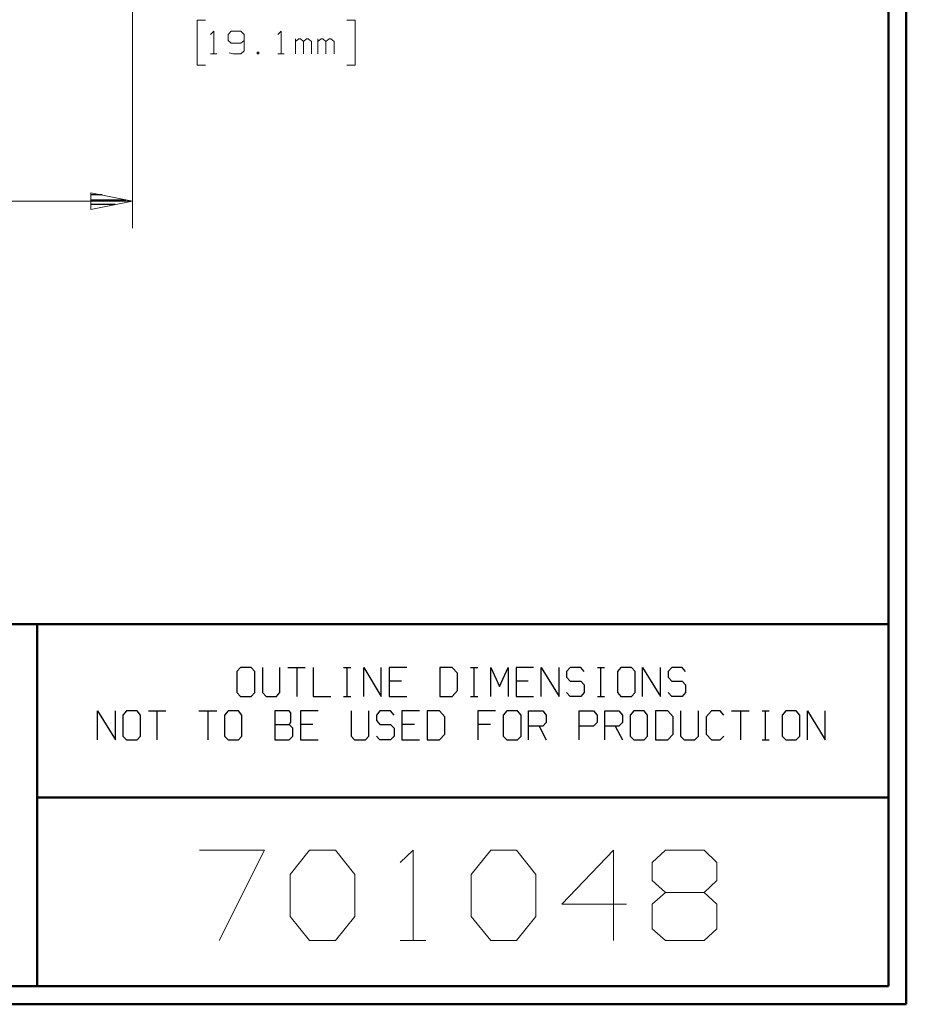
# Model space of a CAD drawing. Units: inches. Extents: x -3.57 to 3.55, y -2.65 to 2.89.
# Drawn here: x 1.69 to 3.55, y -2.65 to -0.58 of the extents above; entities that cross this region are included whole.
import ezdxf

# ---------------------------------------------------------------- set-up
doc = ezdxf.new("R2010")
doc.units = ezdxf.units.IN
doc.header["$MEASUREMENT"] = 0
doc.layers.add('Layer 1', color=7, linetype='Continuous')

msp = doc.modelspace()

# ---------------------------------------------------------------- linework, layer by layer
at = {"layer": 'Layer 1', "lineweight": 50}
for points in [[(3.5521, 2.7597), (3.5521, 2.7597), (3.5521, -2.6458), (3.5521, -2.6458)], [(3.5146, 2.7215), (3.5146, 2.7215), (3.5146, -2.6076), (3.5146, -2.6076)], [(3.5146, -1.8465), (3.5146, -1.8465), (-3.5285, -1.8465), (-3.5285, -1.8465)], [(1.725, -2.6076), (1.725, -2.6076), (1.725, -1.8465), (1.725, -1.8465)], [(1.725, -2.2111), (1.725, -2.2111), (3.5146, -2.2111), (3.5146, -2.2111)], [(3.5146, -2.6076), (3.5146, -2.6076), (-3.5285, -2.6076), (-3.5285, -2.6076)], [(3.5521, -2.6458), (3.5521, -2.6458), (-3.5667, -2.6458), (-3.5667, -2.6458)]]:
    msp.add_open_spline(points, degree=3, dxfattribs=at)
at = {"layer": 'Layer 1', "lineweight": 13}
for points in [[(1.9257, 0.191), (1.9257, 0.191), (1.9257, -1.0139), (1.9257, -1.0139)], [(2.0792, -0.5764), (2.0792, -0.5764), (2.0618, -0.5764), (2.0618, -0.5764)], [(2.0618, -0.5764), (2.0618, -0.5764), (2.0618, -0.6708), (2.0618, -0.6708)], [(2.3764, -0.5764), (2.3764, -0.5764), (2.3938, -0.5764), (2.3938, -0.5764)], [(2.3938, -0.5764), (2.3938, -0.5764), (2.3938, -0.6708), (2.3938, -0.6708)], [(2.0896, -0.6063), (2.0896, -0.6063), (2.0965, -0.5993), (2.0965, -0.5993)], [(2.0965, -0.5993), (2.0965, -0.5993), (2.0965, -0.6472), (2.0965, -0.6472)], [(2.1333, -0.5993), (2.1333, -0.5993), (2.1264, -0.6063), (2.1264, -0.6063)], [(2.1535, -0.5993), (2.1535, -0.5993), (2.1333, -0.5993), (2.1333, -0.5993)], [(2.1604, -0.6063), (2.1604, -0.6063), (2.1535, -0.5993), (2.1535, -0.5993)], [(2.2313, -0.6063), (2.2313, -0.6063), (2.2382, -0.5993), (2.2382, -0.5993)], [(2.2382, -0.5993), (2.2382, -0.5993), (2.2382, -0.6472), (2.2382, -0.6472)], [(2.1264, -0.6063), (2.1264, -0.6063), (2.1264, -0.6188), (2.1264, -0.6188)], [(2.1264, -0.6188), (2.1264, -0.6188), (2.1333, -0.625), (2.1333, -0.625)], [(2.1535, -0.625), (2.1535, -0.625), (2.1604, -0.6188), (2.1604, -0.6188)], [(2.1604, -0.6063), (2.1604, -0.6063), (2.1604, -0.641), (2.1604, -0.641)], [(2.2681, -0.6472), (2.2681, -0.6472), (2.2681, -0.6153), (2.2681, -0.6153)], [(2.275, -0.6153), (2.275, -0.6153), (2.2681, -0.6215), (2.2681, -0.6215)], [(2.2785, -0.6153), (2.2785, -0.6153), (2.275, -0.6153), (2.275, -0.6153)], [(2.2854, -0.6215), (2.2854, -0.6215), (2.2785, -0.6153), (2.2785, -0.6153)], [(2.2917, -0.6153), (2.2917, -0.6153), (2.2854, -0.6215), (2.2854, -0.6215)], [(2.2951, -0.6153), (2.2951, -0.6153), (2.2917, -0.6153), (2.2917, -0.6153)], [(2.3021, -0.6215), (2.3021, -0.6215), (2.2951, -0.6153), (2.2951, -0.6153)], [(2.3153, -0.6472), (2.3153, -0.6472), (2.3153, -0.6153), (2.3153, -0.6153)], [(2.3222, -0.6153), (2.3222, -0.6153), (2.3153, -0.6215), (2.3153, -0.6215)], [(2.3257, -0.6153), (2.3257, -0.6153), (2.3222, -0.6153), (2.3222, -0.6153)], [(2.3319, -0.6215), (2.3319, -0.6215), (2.3257, -0.6153), (2.3257, -0.6153)], [(2.3389, -0.6153), (2.3389, -0.6153), (2.3319, -0.6215), (2.3319, -0.6215)], [(2.3424, -0.6153), (2.3424, -0.6153), (2.3389, -0.6153), (2.3389, -0.6153)], [(2.3493, -0.6215), (2.3493, -0.6215), (2.3424, -0.6153), (2.3424, -0.6153)], [(2.1333, -0.625), (2.1333, -0.625), (2.1535, -0.625), (2.1535, -0.625)], [(2.1604, -0.641), (2.1604, -0.641), (2.1535, -0.6472), (2.1535, -0.6472)], [(2.2854, -0.6472), (2.2854, -0.6472), (2.2854, -0.6215), (2.2854, -0.6215)], [(2.3021, -0.6472), (2.3021, -0.6472), (2.3021, -0.6215), (2.3021, -0.6215)], [(2.3319, -0.6472), (2.3319, -0.6472), (2.3319, -0.6215), (2.3319, -0.6215)], [(2.3493, -0.6472), (2.3493, -0.6472), (2.3493, -0.6215), (2.3493, -0.6215)], [(2.0896, -0.6472), (2.0896, -0.6472), (2.1028, -0.6472), (2.1028, -0.6472)], [(2.1368, -0.6472), (2.1368, -0.6472), (2.1285, -0.6451), (2.1285, -0.6451)], [(2.1535, -0.6472), (2.1535, -0.6472), (2.1368, -0.6472), (2.1368, -0.6472)], [(2.191, -0.6438), (2.191, -0.6438), (2.1875, -0.6438), (2.1875, -0.6438)], [(2.1875, -0.6438), (2.1875, -0.6438), (2.1875, -0.6472), (2.1875, -0.6472)], [(2.1875, -0.6472), (2.1875, -0.6472), (2.191, -0.6472), (2.191, -0.6472)], [(2.191, -0.6472), (2.191, -0.6472), (2.191, -0.6438), (2.191, -0.6438)], [(2.2313, -0.6472), (2.2313, -0.6472), (2.2444, -0.6472), (2.2444, -0.6472)], [(2.0618, -0.6708), (2.0618, -0.6708), (2.0792, -0.6708), (2.0792, -0.6708)], [(2.3938, -0.6708), (2.3938, -0.6708), (2.3764, -0.6708), (2.3764, -0.6708)], [(0.1986, -0.9569), (0.1986, -0.9569), (1.9257, -0.9569), (1.9257, -0.9569)], [(2.0667, -2.3215), (2.0667, -2.3215), (2.2028, -2.3215), (2.2028, -2.3215)], [(2.2028, -2.3215), (2.2028, -2.3215), (2.1076, -2.5118), (2.1076, -2.5118)], [(2.2569, -2.3729), (2.2569, -2.3729), (2.2979, -2.3215), (2.2979, -2.3215)], [(2.2979, -2.3215), (2.2979, -2.3215), (2.3521, -2.3215), (2.3521, -2.3215)], [(2.3521, -2.3215), (2.3521, -2.3215), (2.3931, -2.3729), (2.3931, -2.3729)], [(2.4882, -2.3479), (2.4882, -2.3479), (2.5153, -2.3215), (2.5153, -2.3215)], [(2.5153, -2.3215), (2.5153, -2.3215), (2.5153, -2.5118), (2.5153, -2.5118)], [(2.6375, -2.3729), (2.6375, -2.3729), (2.6785, -2.3215), (2.6785, -2.3215)], [(2.6785, -2.3215), (2.6785, -2.3215), (2.7326, -2.3215), (2.7326, -2.3215)], [(2.7326, -2.3215), (2.7326, -2.3215), (2.7736, -2.3729), (2.7736, -2.3729)], [(2.9368, -2.3215), (2.9368, -2.3215), (2.8278, -2.4354), (2.8278, -2.4354)], [(2.9368, -2.5118), (2.9368, -2.5118), (2.9368, -2.3215), (2.9368, -2.3215)], [(3.0181, -2.3479), (3.0181, -2.3479), (3.0458, -2.3215), (3.0458, -2.3215)], [(3.0458, -2.3215), (3.0458, -2.3215), (3.1271, -2.3215), (3.1271, -2.3215)], [(3.1271, -2.3215), (3.1271, -2.3215), (3.1542, -2.3479), (3.1542, -2.3479)], [(3.0181, -2.3854), (3.0181, -2.3854), (3.0181, -2.3479), (3.0181, -2.3479)], [(3.1542, -2.3479), (3.1542, -2.3479), (3.1542, -2.3854), (3.1542, -2.3854)], [(2.2569, -2.4611), (2.2569, -2.4611), (2.2569, -2.3729), (2.2569, -2.3729)], [(2.3931, -2.3729), (2.3931, -2.3729), (2.3931, -2.4611), (2.3931, -2.4611)], [(2.6375, -2.4611), (2.6375, -2.4611), (2.6375, -2.3729), (2.6375, -2.3729)], [(2.7736, -2.3729), (2.7736, -2.3729), (2.7736, -2.4611), (2.7736, -2.4611)], [(3.0458, -2.4104), (3.0458, -2.4104), (3.0181, -2.3854), (3.0181, -2.3854)], [(3.1542, -2.3854), (3.1542, -2.3854), (3.1271, -2.4104), (3.1271, -2.4104)], [(3.0458, -2.4104), (3.0458, -2.4104), (3.0181, -2.4354), (3.0181, -2.4354)], [(3.1271, -2.4104), (3.1271, -2.4104), (3.0458, -2.4104), (3.0458, -2.4104)], [(3.1542, -2.4354), (3.1542, -2.4354), (3.1271, -2.4104), (3.1271, -2.4104)], [(2.8278, -2.4354), (2.8278, -2.4354), (2.9639, -2.4354), (2.9639, -2.4354)], [(3.0181, -2.4354), (3.0181, -2.4354), (3.0181, -2.4868), (3.0181, -2.4868)], [(3.1542, -2.4868), (3.1542, -2.4868), (3.1542, -2.4354), (3.1542, -2.4354)], [(2.2979, -2.5118), (2.2979, -2.5118), (2.2569, -2.4611), (2.2569, -2.4611)], [(2.3931, -2.4611), (2.3931, -2.4611), (2.3521, -2.5118), (2.3521, -2.5118)], [(2.6785, -2.5118), (2.6785, -2.5118), (2.6375, -2.4611), (2.6375, -2.4611)], [(2.7736, -2.4611), (2.7736, -2.4611), (2.7326, -2.5118), (2.7326, -2.5118)], [(3.0181, -2.4868), (3.0181, -2.4868), (3.0458, -2.5118), (3.0458, -2.5118)], [(3.1271, -2.5118), (3.1271, -2.5118), (3.1542, -2.4868), (3.1542, -2.4868)], [(2.3521, -2.5118), (2.3521, -2.5118), (2.2979, -2.5118), (2.2979, -2.5118)], [(2.4882, -2.5118), (2.4882, -2.5118), (2.5424, -2.5118), (2.5424, -2.5118)], [(2.7326, -2.5118), (2.7326, -2.5118), (2.6785, -2.5118), (2.6785, -2.5118)], [(3.0458, -2.5118), (3.0458, -2.5118), (3.1271, -2.5118), (3.1271, -2.5118)]]:
    msp.add_open_spline(points, degree=3, dxfattribs=at)
msp.add_open_spline([(1.8382, -0.9743), (1.8382, -0.9743), (1.9257, -0.9569), (1.9257, -0.9569), (1.9257, -0.9569), (1.9257, -0.9569), (1.8382, -0.9396), (1.8382, -0.9396), (1.8382, -0.9396), (1.8382, -0.9396), (1.8382, -0.9743), (1.8382, -0.9743)], degree=3, knots=[0, 0, 0, 0, 0.25, 0.25, 0.25, 0.25, 0.5, 0.5, 0.5, 0.5, 1, 1, 1, 1], dxfattribs=at)
at = {"layer": 'Layer 1', "lineweight": 25}
for points in [[(1.8618, -0.9438), (1.8618, -0.9438), (1.8389, -0.9438), (1.8389, -0.9438)], [(1.8389, -0.9542), (1.8389, -0.9542), (1.9118, -0.9542), (1.9118, -0.9542)], [(1.8889, -0.9639), (1.8889, -0.9639), (1.8389, -0.9639), (1.8389, -0.9639)], [(1.8389, -0.9743), (1.8389, -0.9743), (1.8389, -0.9743), (1.8389, -0.9743)], [(2.1528, -1.9375), (2.1528, -1.9375), (2.1451, -1.9458), (2.1451, -1.9458)], [(2.1451, -1.9458), (2.1451, -1.9458), (2.1451, -1.9903), (2.1451, -1.9903)], [(2.175, -1.9375), (2.175, -1.9375), (2.1528, -1.9375), (2.1528, -1.9375)], [(2.1826, -1.9458), (2.1826, -1.9458), (2.175, -1.9375), (2.175, -1.9375)], [(2.1826, -1.9903), (2.1826, -1.9903), (2.1826, -1.9458), (2.1826, -1.9458)], [(2.1986, -1.9375), (2.1986, -1.9375), (2.1986, -1.9903), (2.1986, -1.9903)], [(2.2354, -1.9903), (2.2354, -1.9903), (2.2354, -1.9375), (2.2354, -1.9375)], [(2.2521, -1.9375), (2.2521, -1.9375), (2.2889, -1.9375), (2.2889, -1.9375)], [(2.2708, -1.9375), (2.2708, -1.9375), (2.2708, -1.9986), (2.2708, -1.9986)], [(2.3056, -1.9375), (2.3056, -1.9375), (2.3056, -1.9986), (2.3056, -1.9986)], [(2.3694, -1.9375), (2.3694, -1.9375), (2.3847, -1.9375), (2.3847, -1.9375)], [(2.3771, -1.9986), (2.3771, -1.9986), (2.3771, -1.9375), (2.3771, -1.9375)], [(2.4118, -1.9986), (2.4118, -1.9986), (2.4118, -1.9375), (2.4118, -1.9375)], [(2.4118, -1.9375), (2.4118, -1.9375), (2.4486, -1.9986), (2.4486, -1.9986)], [(2.4486, -1.9986), (2.4486, -1.9986), (2.4486, -1.9375), (2.4486, -1.9375)], [(2.5021, -1.9375), (2.5021, -1.9375), (2.4653, -1.9375), (2.4653, -1.9375)], [(2.4653, -1.9375), (2.4653, -1.9375), (2.4653, -1.9986), (2.4653, -1.9986)], [(2.5979, -1.9375), (2.5979, -1.9375), (2.5715, -1.9375), (2.5715, -1.9375)], [(2.5715, -1.9375), (2.5715, -1.9375), (2.5715, -1.9986), (2.5715, -1.9986)], [(2.609, -1.9493), (2.609, -1.9493), (2.5979, -1.9375), (2.5979, -1.9375)], [(2.6361, -1.9375), (2.6361, -1.9375), (2.6514, -1.9375), (2.6514, -1.9375)], [(2.6438, -1.9986), (2.6438, -1.9986), (2.6438, -1.9375), (2.6438, -1.9375)], [(2.6785, -1.9986), (2.6785, -1.9986), (2.6785, -1.9375), (2.6785, -1.9375)], [(2.6785, -1.9375), (2.6785, -1.9375), (2.6972, -1.9778), (2.6972, -1.9778)], [(2.6972, -1.9778), (2.6972, -1.9778), (2.7153, -1.9375), (2.7153, -1.9375)], [(2.7153, -1.9375), (2.7153, -1.9375), (2.7153, -1.9986), (2.7153, -1.9986)], [(2.7688, -1.9375), (2.7688, -1.9375), (2.7319, -1.9375), (2.7319, -1.9375)], [(2.7319, -1.9375), (2.7319, -1.9375), (2.7319, -1.9986), (2.7319, -1.9986)], [(2.7847, -1.9986), (2.7847, -1.9986), (2.7847, -1.9375), (2.7847, -1.9375)], [(2.7847, -1.9375), (2.7847, -1.9375), (2.8222, -1.9986), (2.8222, -1.9986)], [(2.8222, -1.9986), (2.8222, -1.9986), (2.8222, -1.9375), (2.8222, -1.9375)], [(2.8458, -1.9375), (2.8458, -1.9375), (2.8382, -1.9458), (2.8382, -1.9458)], [(2.8382, -1.9458), (2.8382, -1.9458), (2.8382, -1.9576), (2.8382, -1.9576)], [(2.8681, -1.9375), (2.8681, -1.9375), (2.8458, -1.9375), (2.8458, -1.9375)], [(2.875, -1.9458), (2.875, -1.9458), (2.8681, -1.9375), (2.8681, -1.9375)], [(2.9028, -1.9375), (2.9028, -1.9375), (2.9174, -1.9375), (2.9174, -1.9375)], [(2.9097, -1.9986), (2.9097, -1.9986), (2.9097, -1.9375), (2.9097, -1.9375)], [(2.9521, -1.9375), (2.9521, -1.9375), (2.9451, -1.9458), (2.9451, -1.9458)], [(2.9451, -1.9458), (2.9451, -1.9458), (2.9451, -1.9903), (2.9451, -1.9903)], [(2.9743, -1.9375), (2.9743, -1.9375), (2.9521, -1.9375), (2.9521, -1.9375)], [(2.9819, -1.9458), (2.9819, -1.9458), (2.9743, -1.9375), (2.9743, -1.9375)], [(2.9819, -1.9903), (2.9819, -1.9903), (2.9819, -1.9458), (2.9819, -1.9458)], [(2.9979, -1.9986), (2.9979, -1.9986), (2.9979, -1.9375), (2.9979, -1.9375)], [(2.9979, -1.9375), (2.9979, -1.9375), (3.0354, -1.9986), (3.0354, -1.9986)], [(3.0354, -1.9986), (3.0354, -1.9986), (3.0354, -1.9375), (3.0354, -1.9375)], [(3.059, -1.9375), (3.059, -1.9375), (3.0514, -1.9458), (3.0514, -1.9458)], [(3.0514, -1.9458), (3.0514, -1.9458), (3.0514, -1.9576), (3.0514, -1.9576)], [(3.0813, -1.9375), (3.0813, -1.9375), (3.059, -1.9375), (3.059, -1.9375)], [(3.0882, -1.9458), (3.0882, -1.9458), (3.0813, -1.9375), (3.0813, -1.9375)], [(2.491, -1.966), (2.491, -1.966), (2.4653, -1.966), (2.4653, -1.966)], [(2.609, -1.9861), (2.609, -1.9861), (2.609, -1.9493), (2.609, -1.9493)], [(2.7576, -1.966), (2.7576, -1.966), (2.7319, -1.966), (2.7319, -1.966)], [(2.8382, -1.9576), (2.8382, -1.9576), (2.8458, -1.966), (2.8458, -1.966)], [(2.8458, -1.966), (2.8458, -1.966), (2.8681, -1.966), (2.8681, -1.966)], [(2.8681, -1.966), (2.8681, -1.966), (2.875, -1.9743), (2.875, -1.9743)], [(3.0514, -1.9576), (3.0514, -1.9576), (3.059, -1.966), (3.059, -1.966)], [(3.059, -1.966), (3.059, -1.966), (3.0813, -1.966), (3.0813, -1.966)], [(3.0813, -1.966), (3.0813, -1.966), (3.0882, -1.9743), (3.0882, -1.9743)], [(2.5979, -1.9986), (2.5979, -1.9986), (2.609, -1.9861), (2.609, -1.9861)], [(2.875, -1.9743), (2.875, -1.9743), (2.875, -1.9903), (2.875, -1.9903)], [(3.0882, -1.9743), (3.0882, -1.9743), (3.0882, -1.9903), (3.0882, -1.9903)], [(2.1451, -1.9903), (2.1451, -1.9903), (2.1528, -1.9986), (2.1528, -1.9986)], [(2.1528, -1.9986), (2.1528, -1.9986), (2.175, -1.9986), (2.175, -1.9986)], [(2.175, -1.9986), (2.175, -1.9986), (2.1826, -1.9903), (2.1826, -1.9903)], [(2.1986, -1.9903), (2.1986, -1.9903), (2.2063, -1.9986), (2.2063, -1.9986)], [(2.2063, -1.9986), (2.2063, -1.9986), (2.2285, -1.9986), (2.2285, -1.9986)], [(2.2285, -1.9986), (2.2285, -1.9986), (2.2354, -1.9903), (2.2354, -1.9903)], [(2.3056, -1.9986), (2.3056, -1.9986), (2.3424, -1.9986), (2.3424, -1.9986)], [(2.3694, -1.9986), (2.3694, -1.9986), (2.3847, -1.9986), (2.3847, -1.9986)], [(2.4653, -1.9986), (2.4653, -1.9986), (2.5021, -1.9986), (2.5021, -1.9986)], [(2.5715, -1.9986), (2.5715, -1.9986), (2.5979, -1.9986), (2.5979, -1.9986)], [(2.6361, -1.9986), (2.6361, -1.9986), (2.6514, -1.9986), (2.6514, -1.9986)], [(2.7319, -1.9986), (2.7319, -1.9986), (2.7688, -1.9986), (2.7688, -1.9986)], [(2.8458, -1.9986), (2.8458, -1.9986), (2.8382, -1.9903), (2.8382, -1.9903)], [(2.8681, -1.9986), (2.8681, -1.9986), (2.8458, -1.9986), (2.8458, -1.9986)], [(2.875, -1.9903), (2.875, -1.9903), (2.8681, -1.9986), (2.8681, -1.9986)], [(2.9028, -1.9986), (2.9028, -1.9986), (2.9174, -1.9986), (2.9174, -1.9986)], [(2.9451, -1.9903), (2.9451, -1.9903), (2.9521, -1.9986), (2.9521, -1.9986)], [(2.9521, -1.9986), (2.9521, -1.9986), (2.9743, -1.9986), (2.9743, -1.9986)], [(2.9743, -1.9986), (2.9743, -1.9986), (2.9819, -1.9903), (2.9819, -1.9903)], [(3.059, -1.9986), (3.059, -1.9986), (3.0514, -1.9903), (3.0514, -1.9903)], [(3.0813, -1.9986), (3.0813, -1.9986), (3.059, -1.9986), (3.059, -1.9986)], [(3.0882, -1.9903), (3.0882, -1.9903), (3.0813, -1.9986), (3.0813, -1.9986)], [(1.8521, -2.0896), (1.8521, -2.0896), (1.8521, -2.0285), (1.8521, -2.0285)], [(1.8521, -2.0285), (1.8521, -2.0285), (1.8896, -2.0896), (1.8896, -2.0896)], [(1.8896, -2.0896), (1.8896, -2.0896), (1.8896, -2.0285), (1.8896, -2.0285)], [(1.9132, -2.0285), (1.9132, -2.0285), (1.9056, -2.0375), (1.9056, -2.0375)], [(1.9354, -2.0285), (1.9354, -2.0285), (1.9132, -2.0285), (1.9132, -2.0285)], [(1.9424, -2.0375), (1.9424, -2.0375), (1.9354, -2.0285), (1.9354, -2.0285)], [(1.959, -2.0285), (1.959, -2.0285), (1.9958, -2.0285), (1.9958, -2.0285)], [(1.9771, -2.0285), (1.9771, -2.0285), (1.9771, -2.0896), (1.9771, -2.0896)], [(2.0653, -2.0285), (2.0653, -2.0285), (2.1028, -2.0285), (2.1028, -2.0285)], [(2.084, -2.0285), (2.084, -2.0285), (2.084, -2.0896), (2.084, -2.0896)], [(2.1264, -2.0285), (2.1264, -2.0285), (2.1188, -2.0375), (2.1188, -2.0375)], [(2.1486, -2.0285), (2.1486, -2.0285), (2.1264, -2.0285), (2.1264, -2.0285)], [(2.1556, -2.0375), (2.1556, -2.0375), (2.1486, -2.0285), (2.1486, -2.0285)], [(2.2549, -2.0285), (2.2549, -2.0285), (2.225, -2.0285), (2.225, -2.0285)], [(2.225, -2.0285), (2.225, -2.0285), (2.225, -2.0896), (2.225, -2.0896)], [(2.2583, -2.0326), (2.2583, -2.0326), (2.2549, -2.0285), (2.2549, -2.0285)], [(2.316, -2.0285), (2.316, -2.0285), (2.2785, -2.0285), (2.2785, -2.0285)], [(2.2785, -2.0285), (2.2785, -2.0285), (2.2785, -2.0896), (2.2785, -2.0896)], [(2.3854, -2.0285), (2.3854, -2.0285), (2.3854, -2.0819), (2.3854, -2.0819)], [(2.4222, -2.0819), (2.4222, -2.0819), (2.4222, -2.0285), (2.4222, -2.0285)], [(2.4458, -2.0285), (2.4458, -2.0285), (2.4382, -2.0375), (2.4382, -2.0375)], [(2.4681, -2.0285), (2.4681, -2.0285), (2.4458, -2.0285), (2.4458, -2.0285)], [(2.4757, -2.0375), (2.4757, -2.0375), (2.4681, -2.0285), (2.4681, -2.0285)], [(2.5292, -2.0285), (2.5292, -2.0285), (2.4917, -2.0285), (2.4917, -2.0285)], [(2.4917, -2.0285), (2.4917, -2.0285), (2.4917, -2.0896), (2.4917, -2.0896)], [(2.5708, -2.0285), (2.5708, -2.0285), (2.5451, -2.0285), (2.5451, -2.0285)], [(2.5451, -2.0285), (2.5451, -2.0285), (2.5451, -2.0896), (2.5451, -2.0896)], [(2.5819, -2.041), (2.5819, -2.041), (2.5708, -2.0285), (2.5708, -2.0285)], [(2.6889, -2.0285), (2.6889, -2.0285), (2.6514, -2.0285), (2.6514, -2.0285)], [(2.6514, -2.0285), (2.6514, -2.0285), (2.6514, -2.0896), (2.6514, -2.0896)], [(2.7125, -2.0285), (2.7125, -2.0285), (2.7049, -2.0375), (2.7049, -2.0375)], [(2.7347, -2.0285), (2.7347, -2.0285), (2.7125, -2.0285), (2.7125, -2.0285)], [(2.7424, -2.0375), (2.7424, -2.0375), (2.7347, -2.0285), (2.7347, -2.0285)], [(2.7583, -2.0896), (2.7583, -2.0896), (2.7583, -2.0285), (2.7583, -2.0285)], [(2.7583, -2.0285), (2.7583, -2.0285), (2.7882, -2.0285), (2.7882, -2.0285)], [(2.7882, -2.0285), (2.7882, -2.0285), (2.7951, -2.0375), (2.7951, -2.0375)], [(2.8646, -2.0896), (2.8646, -2.0896), (2.8646, -2.0285), (2.8646, -2.0285)], [(2.8646, -2.0285), (2.8646, -2.0285), (2.8944, -2.0285), (2.8944, -2.0285)], [(2.8944, -2.0285), (2.8944, -2.0285), (2.9021, -2.0375), (2.9021, -2.0375)], [(2.9181, -2.0896), (2.9181, -2.0896), (2.9181, -2.0285), (2.9181, -2.0285)], [(2.9181, -2.0285), (2.9181, -2.0285), (2.9479, -2.0285), (2.9479, -2.0285)], [(2.9479, -2.0285), (2.9479, -2.0285), (2.9556, -2.0375), (2.9556, -2.0375)], [(2.9792, -2.0285), (2.9792, -2.0285), (2.9715, -2.0375), (2.9715, -2.0375)], [(3.0014, -2.0285), (3.0014, -2.0285), (2.9792, -2.0285), (2.9792, -2.0285)], [(3.0083, -2.0375), (3.0083, -2.0375), (3.0014, -2.0285), (3.0014, -2.0285)], [(3.0507, -2.0285), (3.0507, -2.0285), (3.025, -2.0285), (3.025, -2.0285)], [(3.025, -2.0285), (3.025, -2.0285), (3.025, -2.0896), (3.025, -2.0896)], [(3.0618, -2.041), (3.0618, -2.041), (3.0507, -2.0285), (3.0507, -2.0285)], [(3.0778, -2.0285), (3.0778, -2.0285), (3.0778, -2.0819), (3.0778, -2.0819)], [(3.1153, -2.0819), (3.1153, -2.0819), (3.1153, -2.0285), (3.1153, -2.0285)], [(3.1424, -2.0285), (3.1424, -2.0285), (3.1313, -2.041), (3.1313, -2.041)], [(3.1611, -2.0285), (3.1611, -2.0285), (3.1424, -2.0285), (3.1424, -2.0285)], [(3.1688, -2.0375), (3.1688, -2.0375), (3.1611, -2.0285), (3.1611, -2.0285)], [(3.1847, -2.0285), (3.1847, -2.0285), (3.2215, -2.0285), (3.2215, -2.0285)], [(3.2035, -2.0285), (3.2035, -2.0285), (3.2035, -2.0896), (3.2035, -2.0896)], [(3.2493, -2.0285), (3.2493, -2.0285), (3.2639, -2.0285), (3.2639, -2.0285)], [(3.2563, -2.0896), (3.2563, -2.0896), (3.2563, -2.0285), (3.2563, -2.0285)], [(3.2986, -2.0285), (3.2986, -2.0285), (3.291, -2.0375), (3.291, -2.0375)], [(3.3208, -2.0285), (3.3208, -2.0285), (3.2986, -2.0285), (3.2986, -2.0285)], [(3.3285, -2.0375), (3.3285, -2.0375), (3.3208, -2.0285), (3.3208, -2.0285)], [(3.3444, -2.0896), (3.3444, -2.0896), (3.3444, -2.0285), (3.3444, -2.0285)], [(3.3444, -2.0285), (3.3444, -2.0285), (3.3819, -2.0896), (3.3819, -2.0896)], [(3.3819, -2.0896), (3.3819, -2.0896), (3.3819, -2.0285), (3.3819, -2.0285)], [(1.9056, -2.0375), (1.9056, -2.0375), (1.9056, -2.0819), (1.9056, -2.0819)], [(1.9424, -2.0819), (1.9424, -2.0819), (1.9424, -2.0375), (1.9424, -2.0375)], [(2.1188, -2.0375), (2.1188, -2.0375), (2.1188, -2.0819), (2.1188, -2.0819)], [(2.1556, -2.0819), (2.1556, -2.0819), (2.1556, -2.0375), (2.1556, -2.0375)], [(2.2583, -2.0535), (2.2583, -2.0535), (2.2583, -2.0326), (2.2583, -2.0326)], [(2.4382, -2.0375), (2.4382, -2.0375), (2.4382, -2.0493), (2.4382, -2.0493)], [(2.4382, -2.0493), (2.4382, -2.0493), (2.4458, -2.0576), (2.4458, -2.0576)], [(2.5819, -2.0778), (2.5819, -2.0778), (2.5819, -2.041), (2.5819, -2.041)], [(2.7049, -2.0375), (2.7049, -2.0375), (2.7049, -2.0819), (2.7049, -2.0819)], [(2.7424, -2.0819), (2.7424, -2.0819), (2.7424, -2.0375), (2.7424, -2.0375)], [(2.7951, -2.0375), (2.7951, -2.0375), (2.7951, -2.0535), (2.7951, -2.0535)], [(2.9021, -2.0375), (2.9021, -2.0375), (2.9021, -2.0535), (2.9021, -2.0535)], [(2.9556, -2.0375), (2.9556, -2.0375), (2.9556, -2.0535), (2.9556, -2.0535)], [(2.9715, -2.0375), (2.9715, -2.0375), (2.9715, -2.0819), (2.9715, -2.0819)], [(3.0083, -2.0819), (3.0083, -2.0819), (3.0083, -2.0375), (3.0083, -2.0375)], [(3.0618, -2.0778), (3.0618, -2.0778), (3.0618, -2.041), (3.0618, -2.041)], [(3.1313, -2.041), (3.1313, -2.041), (3.1313, -2.0778), (3.1313, -2.0778)], [(3.291, -2.0375), (3.291, -2.0375), (3.291, -2.0819), (3.291, -2.0819)], [(3.3285, -2.0819), (3.3285, -2.0819), (3.3285, -2.0375), (3.3285, -2.0375)], [(2.225, -2.0576), (2.225, -2.0576), (2.2549, -2.0576), (2.2549, -2.0576)], [(2.2549, -2.0576), (2.2549, -2.0576), (2.2583, -2.0535), (2.2583, -2.0535)], [(2.2625, -2.0653), (2.2625, -2.0653), (2.2549, -2.0576), (2.2549, -2.0576)], [(2.2625, -2.0819), (2.2625, -2.0819), (2.2625, -2.0653), (2.2625, -2.0653)], [(2.3049, -2.0576), (2.3049, -2.0576), (2.2785, -2.0576), (2.2785, -2.0576)], [(2.4458, -2.0576), (2.4458, -2.0576), (2.4681, -2.0576), (2.4681, -2.0576)], [(2.4681, -2.0576), (2.4681, -2.0576), (2.4757, -2.0653), (2.4757, -2.0653)], [(2.4757, -2.0653), (2.4757, -2.0653), (2.4757, -2.0819), (2.4757, -2.0819)], [(2.5181, -2.0576), (2.5181, -2.0576), (2.4917, -2.0576), (2.4917, -2.0576)], [(2.6778, -2.0576), (2.6778, -2.0576), (2.6514, -2.0576), (2.6514, -2.0576)], [(2.7882, -2.0611), (2.7882, -2.0611), (2.7583, -2.0611), (2.7583, -2.0611)], [(2.7806, -2.0611), (2.7806, -2.0611), (2.7951, -2.0896), (2.7951, -2.0896)], [(2.7951, -2.0535), (2.7951, -2.0535), (2.7882, -2.0611), (2.7882, -2.0611)], [(2.8944, -2.0611), (2.8944, -2.0611), (2.8646, -2.0611), (2.8646, -2.0611)], [(2.9021, -2.0535), (2.9021, -2.0535), (2.8944, -2.0611), (2.8944, -2.0611)], [(2.9479, -2.0611), (2.9479, -2.0611), (2.9181, -2.0611), (2.9181, -2.0611)], [(2.9403, -2.0611), (2.9403, -2.0611), (2.9556, -2.0896), (2.9556, -2.0896)], [(2.9556, -2.0535), (2.9556, -2.0535), (2.9479, -2.0611), (2.9479, -2.0611)], [(1.9056, -2.0819), (1.9056, -2.0819), (1.9132, -2.0896), (1.9132, -2.0896)], [(1.9132, -2.0896), (1.9132, -2.0896), (1.9354, -2.0896), (1.9354, -2.0896)], [(1.9354, -2.0896), (1.9354, -2.0896), (1.9424, -2.0819), (1.9424, -2.0819)], [(2.1188, -2.0819), (2.1188, -2.0819), (2.1264, -2.0896), (2.1264, -2.0896)], [(2.1264, -2.0896), (2.1264, -2.0896), (2.1486, -2.0896), (2.1486, -2.0896)], [(2.1486, -2.0896), (2.1486, -2.0896), (2.1556, -2.0819), (2.1556, -2.0819)], [(2.225, -2.0896), (2.225, -2.0896), (2.2549, -2.0896), (2.2549, -2.0896)], [(2.2549, -2.0896), (2.2549, -2.0896), (2.2625, -2.0819), (2.2625, -2.0819)], [(2.2785, -2.0896), (2.2785, -2.0896), (2.316, -2.0896), (2.316, -2.0896)], [(2.3854, -2.0819), (2.3854, -2.0819), (2.3924, -2.0896), (2.3924, -2.0896)], [(2.3924, -2.0896), (2.3924, -2.0896), (2.4153, -2.0896), (2.4153, -2.0896)], [(2.4153, -2.0896), (2.4153, -2.0896), (2.4222, -2.0819), (2.4222, -2.0819)], [(2.4458, -2.0896), (2.4458, -2.0896), (2.4382, -2.0819), (2.4382, -2.0819)], [(2.4681, -2.0896), (2.4681, -2.0896), (2.4458, -2.0896), (2.4458, -2.0896)], [(2.4757, -2.0819), (2.4757, -2.0819), (2.4681, -2.0896), (2.4681, -2.0896)], [(2.4917, -2.0896), (2.4917, -2.0896), (2.5292, -2.0896), (2.5292, -2.0896)], [(2.5451, -2.0896), (2.5451, -2.0896), (2.5708, -2.0896), (2.5708, -2.0896)], [(2.5708, -2.0896), (2.5708, -2.0896), (2.5819, -2.0778), (2.5819, -2.0778)], [(2.7049, -2.0819), (2.7049, -2.0819), (2.7125, -2.0896), (2.7125, -2.0896)], [(2.7125, -2.0896), (2.7125, -2.0896), (2.7347, -2.0896), (2.7347, -2.0896)], [(2.7347, -2.0896), (2.7347, -2.0896), (2.7424, -2.0819), (2.7424, -2.0819)], [(2.9715, -2.0819), (2.9715, -2.0819), (2.9792, -2.0896), (2.9792, -2.0896)], [(2.9792, -2.0896), (2.9792, -2.0896), (3.0014, -2.0896), (3.0014, -2.0896)], [(3.0014, -2.0896), (3.0014, -2.0896), (3.0083, -2.0819), (3.0083, -2.0819)], [(3.025, -2.0896), (3.025, -2.0896), (3.0507, -2.0896), (3.0507, -2.0896)], [(3.0507, -2.0896), (3.0507, -2.0896), (3.0618, -2.0778), (3.0618, -2.0778)], [(3.0778, -2.0819), (3.0778, -2.0819), (3.0854, -2.0896), (3.0854, -2.0896)], [(3.0854, -2.0896), (3.0854, -2.0896), (3.1076, -2.0896), (3.1076, -2.0896)], [(3.1076, -2.0896), (3.1076, -2.0896), (3.1153, -2.0819), (3.1153, -2.0819)], [(3.1313, -2.0778), (3.1313, -2.0778), (3.1424, -2.0896), (3.1424, -2.0896)], [(3.1424, -2.0896), (3.1424, -2.0896), (3.1611, -2.0896), (3.1611, -2.0896)], [(3.1611, -2.0896), (3.1611, -2.0896), (3.1688, -2.0819), (3.1688, -2.0819)], [(3.2493, -2.0896), (3.2493, -2.0896), (3.2639, -2.0896), (3.2639, -2.0896)], [(3.291, -2.0819), (3.291, -2.0819), (3.2986, -2.0896), (3.2986, -2.0896)], [(3.2986, -2.0896), (3.2986, -2.0896), (3.3208, -2.0896), (3.3208, -2.0896)], [(3.3208, -2.0896), (3.3208, -2.0896), (3.3285, -2.0819), (3.3285, -2.0819)]]:
    msp.add_open_spline(points, degree=3, dxfattribs=at)

doc.saveas('drawing.dxf')
